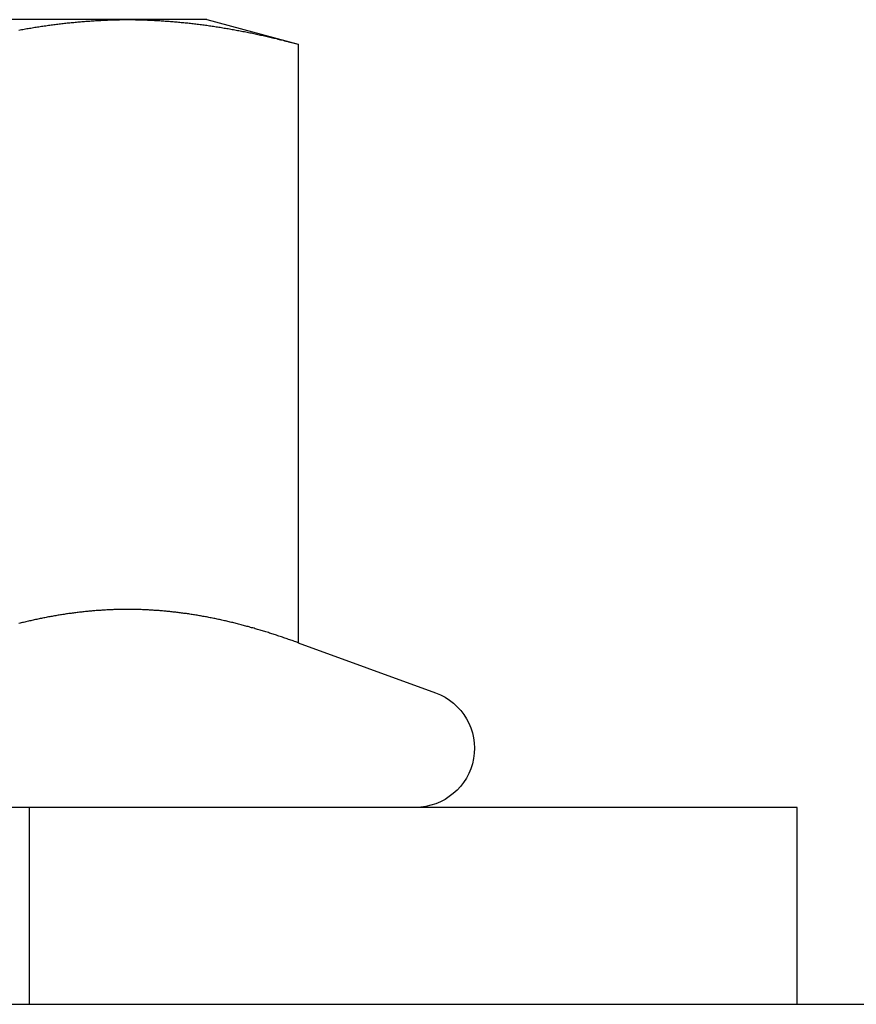
# Model space of a CAD drawing. Extents: x 0 to 1273, y 0 to 757.
# Drawn here: x 116 to 127, y 595 to 608 of the extents above; entities that cross this region are included whole.
import ezdxf

# ---------------------------------------------------------------- set-up
doc = ezdxf.new("R2010")
doc.units = 0
doc.header["$LTSCALE"] = 10
doc.linetypes.add('VERDECKT', pattern=[9.525, 6.35, -3.175])
doc.layers.get('0').update_dxf_attribs({"linetype": 'CONTINUOUS'})
doc.layers.add('BEM', color=7, linetype='CONTINUOUS')

# ---------------------------------------------------------------- blocks, each defined once
blk = doc.blocks.new('A$C75B57D03')
at = {"color": 3, "linetype": 'CONTINUOUS', "extrusion": (0, 1, 0)}
for p, q in [((555.532, 22.5), (549.037, 22.5)), ((556.537, 22.5), (555.532, 22.5)), ((556.537, 22.5), (557.697, 22.189)), ((557.697, 22.189), (557.697, 14.59)), ((557.697, 14.59), (559.443, 13.955)), ((564.037, 12.5), (534.037, 12.5)), ((564.037, 10), (564.037, 12.5)), ((503.037, 10), (703.037, 10))]:
    blk.add_line(p, q, dxfattribs=at)
at = {"color": 1, "linetype": 'VERDECKT', "extrusion": (0, 1, 0)}
blk.add_line((554.287, 10), (554.287, 12.5), dxfattribs=at)
at = {"color": 3}
for points in [[(554.151, 22.367, 0), (554.168, 22.37, 0), (554.185, 22.374, 0), (554.202, 22.377, 0), (554.219, 22.38, 0), (554.236, 22.383, 0), (554.253, 22.386, 0), (554.27, 22.389, 0), (554.287, 22.391, 0), (554.304, 22.394, 0), (554.321, 22.397, 0), (554.338, 22.4, 0), (554.355, 22.403, 0), (554.372, 22.405, 0), (554.389, 22.408, 0), (554.407, 22.411, 0), (554.424, 22.413, 0), (554.441, 22.416, 0), (554.458, 22.418, 0), (554.475, 22.421, 0), (554.492, 22.423, 0), (554.509, 22.426, 0), (554.526, 22.428, 0), (554.543, 22.43, 0), (554.56, 22.433, 0), (554.577, 22.435, 0), (554.594, 22.437, 0), (554.611, 22.439, 0), (554.628, 22.442, 0), (554.645, 22.444, 0), (554.662, 22.446, 0), (554.679, 22.448, 0), (554.696, 22.45, 0), (554.713, 22.452, 0), (554.73, 22.454, 0), (554.748, 22.456, 0), (554.765, 22.458, 0), (554.782, 22.459, 0), (554.799, 22.461, 0), (554.816, 22.463, 0), (554.833, 22.465, 0), (554.85, 22.466, 0), (554.867, 22.468, 0), (554.884, 22.47, 0), (554.901, 22.471, 0), (554.918, 22.473, 0), (554.935, 22.474, 0), (554.952, 22.476, 0), (554.969, 22.477, 0), (554.986, 22.478, 0), (555.003, 22.48, 0), (555.02, 22.481, 0), (555.037, 22.482, 0), (555.054, 22.483, 0), (555.071, 22.485, 0), (555.088, 22.486, 0), (555.106, 22.487, 0), (555.123, 22.488, 0), (555.14, 22.489, 0), (555.157, 22.49, 0), (555.174, 22.491, 0), (555.191, 22.491, 0), (555.208, 22.492, 0), (555.225, 22.493, 0), (555.242, 22.494, 0), (555.259, 22.494, 0), (555.276, 22.495, 0), (555.293, 22.496, 0), (555.31, 22.496, 0), (555.327, 22.497, 0), (555.344, 22.497, 0), (555.361, 22.498, 0), (555.378, 22.498, 0), (555.395, 22.499, 0), (555.412, 22.499, 0), (555.429, 22.499, 0), (555.446, 22.5, 0), (555.464, 22.5, 0), (555.481, 22.5, 0), (555.498, 22.5, 0), (555.515, 22.5, 0), (555.532, 22.5, 0)], [(555.532, 22.5, 0), (555.549, 22.5, 0), (555.566, 22.5, 0), (555.583, 22.5, 0), (555.6, 22.5, 0), (555.617, 22.5, 0), (555.634, 22.499, 0), (555.651, 22.499, 0), (555.668, 22.499, 0), (555.685, 22.498, 0), (555.702, 22.498, 0), (555.719, 22.497, 0), (555.736, 22.497, 0), (555.753, 22.496, 0), (555.77, 22.496, 0), (555.787, 22.495, 0), (555.804, 22.494, 0), (555.822, 22.494, 0), (555.839, 22.493, 0), (555.856, 22.492, 0), (555.873, 22.491, 0), (555.89, 22.491, 0), (555.907, 22.49, 0), (555.924, 22.489, 0), (555.941, 22.488, 0), (555.958, 22.487, 0), (555.975, 22.486, 0), (555.992, 22.485, 0), (556.009, 22.483, 0), (556.026, 22.482, 0), (556.043, 22.481, 0), (556.06, 22.48, 0), (556.077, 22.478, 0), (556.094, 22.477, 0), (556.111, 22.476, 0), (556.128, 22.474, 0), (556.145, 22.473, 0), (556.162, 22.471, 0), (556.18, 22.47, 0), (556.197, 22.468, 0), (556.214, 22.466, 0), (556.231, 22.465, 0), (556.248, 22.463, 0), (556.265, 22.461, 0), (556.282, 22.459, 0), (556.299, 22.458, 0), (556.316, 22.456, 0), (556.333, 22.454, 0), (556.35, 22.452, 0), (556.367, 22.45, 0), (556.384, 22.448, 0), (556.401, 22.446, 0), (556.418, 22.444, 0), (556.435, 22.442, 0), (556.452, 22.439, 0), (556.469, 22.437, 0), (556.486, 22.435, 0), (556.503, 22.433, 0), (556.52, 22.43, 0), (556.538, 22.428, 0), (556.555, 22.426, 0), (556.572, 22.423, 0), (556.589, 22.421, 0), (556.606, 22.418, 0), (556.623, 22.416, 0), (556.64, 22.413, 0), (556.657, 22.411, 0), (556.674, 22.408, 0), (556.691, 22.405, 0), (556.708, 22.403, 0), (556.725, 22.4, 0), (556.742, 22.397, 0), (556.759, 22.394, 0), (556.776, 22.391, 0), (556.793, 22.389, 0), (556.81, 22.386, 0), (556.827, 22.383, 0), (556.844, 22.38, 0), (556.861, 22.377, 0), (556.878, 22.374, 0), (556.896, 22.37, 0), (556.913, 22.367, 0), (556.93, 22.364, 0), (556.947, 22.361, 0), (556.964, 22.358, 0), (556.981, 22.355, 0), (556.998, 22.351, 0), (557.015, 22.348, 0), (557.032, 22.345, 0), (557.049, 22.341, 0), (557.066, 22.338, 0), (557.083, 22.334, 0), (557.1, 22.331, 0), (557.117, 22.327, 0), (557.134, 22.324, 0), (557.151, 22.32, 0), (557.168, 22.317, 0), (557.185, 22.313, 0), (557.202, 22.309, 0), (557.219, 22.305, 0), (557.236, 22.302, 0), (557.254, 22.298, 0), (557.271, 22.294, 0), (557.288, 22.29, 0), (557.305, 22.287, 0), (557.322, 22.283, 0), (557.339, 22.279, 0), (557.356, 22.275, 0), (557.373, 22.271, 0), (557.39, 22.267, 0), (557.407, 22.263, 0), (557.424, 22.259, 0), (557.441, 22.254, 0), (557.458, 22.25, 0), (557.475, 22.246, 0), (557.492, 22.242, 0), (557.509, 22.238, 0), (557.526, 22.233, 0), (557.543, 22.229, 0), (557.56, 22.225, 0), (557.577, 22.22, 0), (557.594, 22.216, 0), (557.612, 22.212, 0), (557.629, 22.207, 0), (557.646, 22.203, 0), (557.663, 22.198, 0), (557.68, 22.194, 0), (557.697, 22.189, 0)], [(557.697, 14.59, 0), (557.682, 14.596, 0), (557.667, 14.601, 0), (557.651, 14.607, 0), (557.636, 14.612, 0), (557.621, 14.617, 0), (557.606, 14.623, 0), (557.591, 14.628, 0), (557.576, 14.633, 0), (557.561, 14.639, 0), (557.546, 14.644, 0), (557.531, 14.649, 0), (557.516, 14.654, 0), (557.501, 14.659, 0), (557.486, 14.664, 0), (557.47, 14.669, 0), (557.455, 14.674, 0), (557.44, 14.679, 0), (557.425, 14.684, 0), (557.41, 14.689, 0), (557.395, 14.694, 0), (557.38, 14.699, 0), (557.365, 14.704, 0), (557.35, 14.709, 0), (557.335, 14.713, 0), (557.32, 14.718, 0), (557.304, 14.723, 0), (557.289, 14.728, 0), (557.274, 14.732, 0), (557.259, 14.737, 0), (557.244, 14.742, 0), (557.229, 14.746, 0), (557.214, 14.751, 0), (557.199, 14.755, 0), (557.184, 14.759, 0), (557.169, 14.764, 0), (557.154, 14.768, 0), (557.139, 14.773, 0), (557.123, 14.777, 0), (557.108, 14.781, 0), (557.093, 14.785, 0), (557.078, 14.79, 0), (557.063, 14.794, 0), (557.048, 14.798, 0), (557.033, 14.802, 0), (557.018, 14.806, 0), (557.003, 14.81, 0), (556.988, 14.814, 0), (556.973, 14.818, 0), (556.957, 14.822, 0), (556.942, 14.826, 0), (556.927, 14.83, 0), (556.912, 14.834, 0), (556.897, 14.837, 0), (556.882, 14.841, 0), (556.867, 14.845, 0), (556.852, 14.848, 0), (556.837, 14.852, 0), (556.822, 14.856, 0), (556.807, 14.859, 0), (556.792, 14.863, 0), (556.776, 14.866, 0), (556.761, 14.87, 0), (556.746, 14.873, 0), (556.731, 14.876, 0), (556.716, 14.88, 0), (556.701, 14.883, 0), (556.686, 14.886, 0), (556.671, 14.889, 0), (556.656, 14.893, 0), (556.641, 14.896, 0), (556.626, 14.899, 0), (556.61, 14.902, 0), (556.595, 14.905, 0), (556.58, 14.908, 0), (556.565, 14.911, 0), (556.55, 14.914, 0), (556.535, 14.917, 0), (556.52, 14.919, 0), (556.505, 14.922, 0), (556.49, 14.925, 0), (556.475, 14.928, 0), (556.46, 14.93, 0), (556.444, 14.933, 0), (556.429, 14.935, 0), (556.414, 14.938, 0), (556.399, 14.941, 0), (556.384, 14.943, 0), (556.369, 14.945, 0), (556.354, 14.948, 0), (556.339, 14.95, 0), (556.324, 14.952, 0), (556.309, 14.955, 0), (556.294, 14.957, 0), (556.279, 14.959, 0), (556.263, 14.961, 0), (556.248, 14.963, 0), (556.233, 14.965, 0), (556.218, 14.967, 0), (556.203, 14.969, 0), (556.188, 14.971, 0), (556.173, 14.973, 0), (556.158, 14.975, 0), (556.143, 14.976, 0), (556.128, 14.978, 0), (556.113, 14.98, 0), (556.097, 14.982, 0), (556.082, 14.983, 0), (556.067, 14.985, 0), (556.052, 14.986, 0), (556.037, 14.988, 0), (556.022, 14.989, 0), (556.007, 14.991, 0), (555.992, 14.992, 0), (555.977, 14.993, 0), (555.962, 14.995, 0), (555.947, 14.996, 0), (555.932, 14.997, 0), (555.916, 14.998, 0), (555.901, 14.999, 0), (555.886, 15, 0), (555.871, 15.001, 0), (555.856, 15.002, 0), (555.841, 15.003, 0), (555.826, 15.004, 0), (555.811, 15.005, 0), (555.796, 15.006, 0), (555.781, 15.007, 0), (555.766, 15.007, 0), (555.75, 15.008, 0), (555.735, 15.009, 0), (555.72, 15.009, 0), (555.705, 15.01, 0), (555.69, 15.01, 0), (555.675, 15.011, 0), (555.66, 15.011, 0), (555.645, 15.011, 0), (555.63, 15.012, 0), (555.615, 15.012, 0), (555.6, 15.012, 0), (555.585, 15.012, 0), (555.569, 15.012, 0), (555.554, 15.013, 0), (555.539, 15.013, 0), (555.524, 15.013, 0), (555.509, 15.013, 0), (555.494, 15.012, 0), (555.479, 15.012, 0), (555.464, 15.012, 0), (555.449, 15.012, 0), (555.434, 15.012, 0), (555.419, 15.011, 0), (555.403, 15.011, 0), (555.388, 15.011, 0), (555.373, 15.01, 0), (555.358, 15.01, 0), (555.343, 15.009, 0), (555.328, 15.009, 0), (555.313, 15.008, 0), (555.298, 15.007, 0), (555.283, 15.007, 0), (555.268, 15.006, 0), (555.253, 15.005, 0), (555.237, 15.004, 0), (555.222, 15.003, 0), (555.207, 15.002, 0), (555.192, 15.001, 0), (555.177, 15, 0), (555.162, 14.999, 0), (555.147, 14.998, 0), (555.132, 14.997, 0), (555.117, 14.996, 0), (555.102, 14.995, 0), (555.087, 14.993, 0), (555.072, 14.992, 0), (555.056, 14.991, 0), (555.041, 14.989, 0), (555.026, 14.988, 0), (555.011, 14.986, 0), (554.996, 14.985, 0), (554.981, 14.983, 0), (554.966, 14.982, 0), (554.951, 14.98, 0), (554.936, 14.978, 0), (554.921, 14.976, 0), (554.906, 14.975, 0), (554.89, 14.973, 0), (554.875, 14.971, 0), (554.86, 14.969, 0), (554.845, 14.967, 0), (554.83, 14.965, 0), (554.815, 14.963, 0), (554.8, 14.961, 0), (554.785, 14.959, 0), (554.77, 14.957, 0), (554.755, 14.955, 0), (554.74, 14.952, 0), (554.725, 14.95, 0), (554.709, 14.948, 0), (554.694, 14.945, 0), (554.679, 14.943, 0), (554.664, 14.941, 0), (554.649, 14.938, 0), (554.634, 14.935, 0), (554.619, 14.933, 0), (554.604, 14.93, 0), (554.589, 14.928, 0), (554.574, 14.925, 0), (554.559, 14.922, 0), (554.543, 14.919, 0), (554.528, 14.917, 0), (554.513, 14.914, 0), (554.498, 14.911, 0), (554.483, 14.908, 0), (554.468, 14.905, 0), (554.453, 14.902, 0), (554.438, 14.899, 0), (554.423, 14.896, 0), (554.408, 14.893, 0), (554.393, 14.889, 0), (554.378, 14.886, 0), (554.362, 14.883, 0), (554.347, 14.88, 0), (554.332, 14.876, 0), (554.317, 14.873, 0), (554.302, 14.87, 0), (554.287, 14.866, 0), (554.272, 14.863, 0), (554.257, 14.859, 0), (554.242, 14.856, 0), (554.227, 14.852, 0), (554.212, 14.848, 0), (554.196, 14.845, 0), (554.181, 14.841, 0), (554.166, 14.837, 0), (554.151, 14.834, 0)]]:
    blk.add_polyline3d(points, dxfattribs=at)
at = {"color": 1}
blk.add_polyline3d([(557.697, 14.59, 0), (557.682, 14.596, 0), (557.667, 14.601, 0), (557.651, 14.607, 0), (557.636, 14.612, 0), (557.621, 14.617, 0), (557.606, 14.623, 0), (557.591, 14.628, 0), (557.576, 14.633, 0), (557.561, 14.639, 0), (557.546, 14.644, 0), (557.531, 14.649, 0), (557.516, 14.654, 0), (557.501, 14.659, 0), (557.486, 14.664, 0), (557.47, 14.669, 0), (557.455, 14.674, 0), (557.44, 14.679, 0), (557.425, 14.684, 0), (557.41, 14.689, 0), (557.395, 14.694, 0), (557.38, 14.699, 0), (557.365, 14.704, 0), (557.35, 14.709, 0), (557.335, 14.713, 0), (557.32, 14.718, 0), (557.304, 14.723, 0), (557.289, 14.728, 0), (557.274, 14.732, 0), (557.259, 14.737, 0), (557.244, 14.742, 0), (557.229, 14.746, 0), (557.214, 14.751, 0), (557.199, 14.755, 0), (557.184, 14.759, 0), (557.169, 14.764, 0), (557.154, 14.768, 0), (557.139, 14.773, 0), (557.123, 14.777, 0), (557.108, 14.781, 0), (557.093, 14.785, 0), (557.078, 14.79, 0), (557.063, 14.794, 0), (557.048, 14.798, 0), (557.033, 14.802, 0), (557.018, 14.806, 0), (557.003, 14.81, 0), (556.988, 14.814, 0), (556.973, 14.818, 0), (556.957, 14.822, 0), (556.942, 14.826, 0), (556.927, 14.83, 0), (556.912, 14.834, 0), (556.897, 14.837, 0), (556.882, 14.841, 0), (556.867, 14.845, 0), (556.852, 14.848, 0), (556.837, 14.852, 0), (556.822, 14.856, 0), (556.807, 14.859, 0), (556.792, 14.863, 0), (556.776, 14.866, 0), (556.761, 14.87, 0), (556.746, 14.873, 0), (556.731, 14.876, 0), (556.716, 14.88, 0), (556.701, 14.883, 0), (556.686, 14.886, 0), (556.671, 14.889, 0), (556.656, 14.893, 0), (556.641, 14.896, 0), (556.626, 14.899, 0), (556.61, 14.902, 0), (556.595, 14.905, 0), (556.58, 14.908, 0), (556.565, 14.911, 0), (556.55, 14.914, 0), (556.535, 14.917, 0), (556.52, 14.919, 0), (556.505, 14.922, 0), (556.49, 14.925, 0), (556.475, 14.928, 0), (556.46, 14.93, 0), (556.444, 14.933, 0), (556.429, 14.935, 0), (556.414, 14.938, 0), (556.399, 14.941, 0), (556.384, 14.943, 0), (556.369, 14.945, 0), (556.354, 14.948, 0), (556.339, 14.95, 0), (556.324, 14.952, 0), (556.309, 14.955, 0), (556.294, 14.957, 0), (556.279, 14.959, 0), (556.263, 14.961, 0), (556.248, 14.963, 0), (556.233, 14.965, 0), (556.218, 14.967, 0), (556.203, 14.969, 0), (556.188, 14.971, 0), (556.173, 14.973, 0), (556.158, 14.975, 0), (556.143, 14.976, 0), (556.128, 14.978, 0), (556.113, 14.98, 0), (556.097, 14.982, 0), (556.082, 14.983, 0), (556.067, 14.985, 0), (556.052, 14.986, 0), (556.037, 14.988, 0), (556.022, 14.989, 0), (556.007, 14.991, 0), (555.992, 14.992, 0), (555.977, 14.993, 0), (555.962, 14.995, 0), (555.947, 14.996, 0), (555.932, 14.997, 0), (555.916, 14.998, 0), (555.901, 14.999, 0), (555.886, 15, 0), (555.871, 15.001, 0), (555.856, 15.002, 0), (555.841, 15.003, 0), (555.826, 15.004, 0), (555.811, 15.005, 0), (555.796, 15.006, 0), (555.781, 15.007, 0), (555.766, 15.007, 0), (555.75, 15.008, 0), (555.735, 15.009, 0), (555.72, 15.009, 0), (555.705, 15.01, 0), (555.69, 15.01, 0), (555.675, 15.011, 0), (555.66, 15.011, 0), (555.645, 15.011, 0), (555.63, 15.012, 0), (555.615, 15.012, 0), (555.6, 15.012, 0), (555.585, 15.012, 0), (555.569, 15.012, 0), (555.554, 15.013, 0), (555.539, 15.013, 0), (555.524, 15.013, 0), (555.509, 15.013, 0), (555.494, 15.012, 0), (555.479, 15.012, 0), (555.464, 15.012, 0), (555.449, 15.012, 0), (555.434, 15.012, 0), (555.419, 15.011, 0), (555.403, 15.011, 0), (555.388, 15.011, 0), (555.373, 15.01, 0), (555.358, 15.01, 0), (555.343, 15.009, 0), (555.328, 15.009, 0), (555.313, 15.008, 0), (555.298, 15.007, 0), (555.283, 15.007, 0), (555.268, 15.006, 0), (555.253, 15.005, 0), (555.237, 15.004, 0), (555.222, 15.003, 0), (555.207, 15.002, 0), (555.192, 15.001, 0), (555.177, 15, 0), (555.162, 14.999, 0), (555.147, 14.998, 0), (555.132, 14.997, 0), (555.117, 14.996, 0), (555.102, 14.995, 0), (555.087, 14.993, 0), (555.072, 14.992, 0), (555.056, 14.991, 0), (555.041, 14.989, 0), (555.026, 14.988, 0), (555.011, 14.986, 0), (554.996, 14.985, 0), (554.981, 14.983, 0), (554.966, 14.982, 0), (554.951, 14.98, 0), (554.936, 14.978, 0), (554.921, 14.976, 0), (554.906, 14.975, 0), (554.89, 14.973, 0), (554.875, 14.971, 0), (554.86, 14.969, 0), (554.845, 14.967, 0), (554.83, 14.965, 0), (554.815, 14.963, 0), (554.8, 14.961, 0), (554.785, 14.959, 0), (554.77, 14.957, 0), (554.755, 14.955, 0), (554.74, 14.952, 0), (554.725, 14.95, 0), (554.709, 14.948, 0), (554.694, 14.945, 0), (554.679, 14.943, 0), (554.664, 14.941, 0), (554.649, 14.938, 0), (554.634, 14.935, 0), (554.619, 14.933, 0), (554.604, 14.93, 0), (554.589, 14.928, 0), (554.574, 14.925, 0), (554.559, 14.922, 0), (554.543, 14.919, 0), (554.528, 14.917, 0), (554.513, 14.914, 0), (554.498, 14.911, 0), (554.483, 14.908, 0), (554.468, 14.905, 0), (554.453, 14.902, 0), (554.438, 14.899, 0), (554.423, 14.896, 0), (554.408, 14.893, 0), (554.393, 14.889, 0), (554.378, 14.886, 0), (554.362, 14.883, 0), (554.347, 14.88, 0), (554.332, 14.876, 0), (554.317, 14.873, 0), (554.302, 14.87, 0), (554.287, 14.866, 0), (554.272, 14.863, 0), (554.257, 14.859, 0), (554.242, 14.856, 0), (554.227, 14.852, 0), (554.212, 14.848, 0), (554.196, 14.845, 0), (554.181, 14.841, 0), (554.166, 14.837, 0), (554.151, 14.834, 0)], dxfattribs=at)
at = {"color": 3, "linetype": 'CONTINUOUS', "extrusion": (0, 0, -1)}
blk.add_arc((-559.187, 13.25), 0.75, 110, 270, dxfattribs=at)

msp = doc.modelspace()

# ---------------------------------------------------------------- block references
at = {"layer": 'BEM'}
msp.add_blockref('A$C75B57D03', (-438.037, 585.33), dxfattribs=at)

doc.saveas('drawing.dxf')
